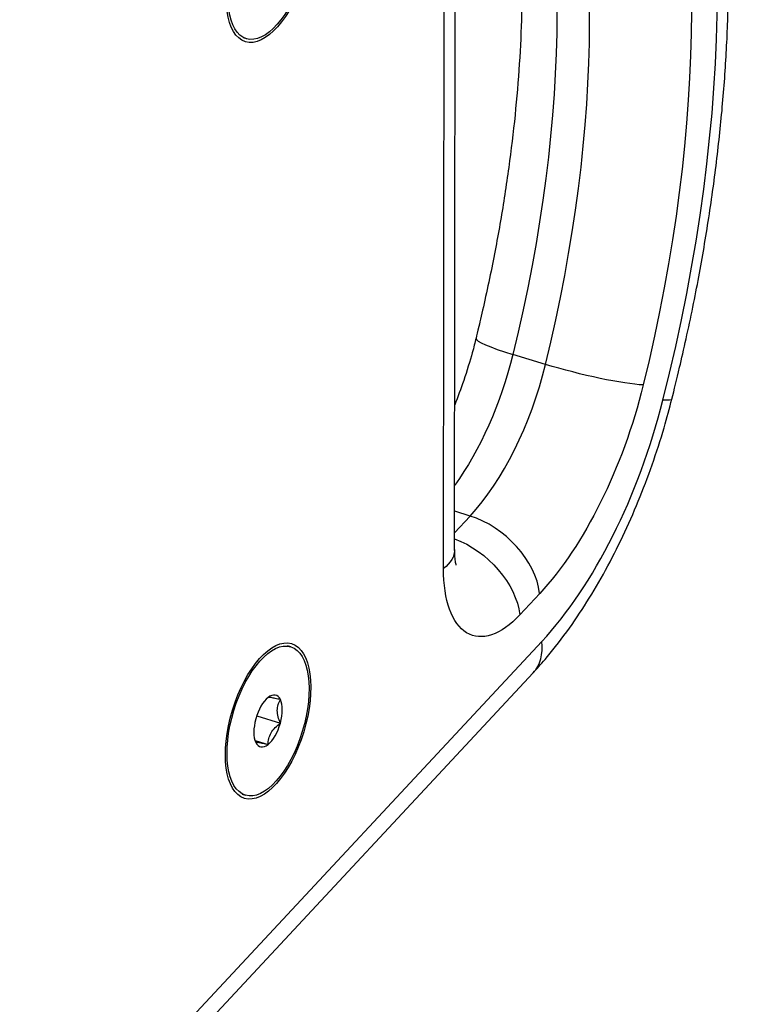
# Model space of a CAD drawing. Extents: x 30 to 151, y -26 to 127.
# Drawn here: x 100 to 103, y 12 to 16 of the extents above; entities that cross this region are included whole.
import ezdxf
from ezdxf import colors
from ezdxf.entities.mleader import LeaderData, LeaderLine
from ezdxf.math import Vec2, Vec3

# ---------------------------------------------------------------- set-up
doc = ezdxf.new("R2010")
doc.units = 0
doc.header["$MEASUREMENT"] = 0
doc.layers.add('TANGENT_LINES', color=7, linetype='Continuous')
doc.layers.add('VISIBLE', color=7, linetype='Continuous')
doc.layers.add('Text', color=7, linetype='Continuous', lineweight=20, true_color=0x307fe2)
doc.styles.get("Standard").update_dxf_attribs({"font": 'arial.ttf', "height": 1.75})

msp = doc.modelspace()

# ---------------------------------------------------------------- linework, layer by layer
at = {"layer": 'TANGENT_LINES'}
for p, q in [((101.6898, 13.4778), (101.693, 16.2402)), ((102.0779, 14.2546), (101.9539, 14.2923)), ((101.7324, 13.6144), (101.7915, 13.6778)), ((101.7915, 13.6778), (101.7325, 13.6958)), ((102.0558, 13.3835), (101.9801, 13.3023)), ((99.7021, 10.6661), (102.0641, 13.2008))]:
    msp.add_line(p, q, dxfattribs=at)
for centre, major_axis, ratio, start_param, end_param in [((100.8985, 14.2388), (1.0104, 3.3183), 0.46106, 4.816148, 5.772211), ((100.6598, 14.3115), (0.8739, 2.8699), 0.46106, 4.832216, 5.756143), ((102.0868, 14.287), (-0.2732, 0.0669), 0.106076, 6.283068, 7.371842), ((101.7234, 14.2688), (0.2185, 0.7175), 0.46106, 3.897916, 4.832216), ((101.9535, 14.1612), (0.355, 1.1659), 0.46106, 3.897916, 4.816148), ((101.817, 13.4562), (0.2058, -0.1917), 0.645439, 0.648047, 2.218843), ((101.8254, 13.2735), (0.2058, -0.1917), 0.64544, 0, 0.648048)]:
    msp.add_ellipse(centre, major_axis=major_axis, ratio=ratio, start_param=start_param, end_param=end_param, dxfattribs=at)
at = {"layer": 'TANGENT_LINES', "extrusion": (0, 0, -1)}
for centre, major_axis, ratio, start_param, end_param in [((100.8985, 14.2388), (-0.9558, -3.139), 0.46106, 3.668635, 4.592562), ((100.5357, 14.3493), (-0.8739, -2.8699), 0.46106, 3.668635, 4.592562), ((101.5993, 14.3066), (-0.2185, -0.7175), 0.46106, 4.592562, 5.356657), ((102.2109, 14.2492), (0.2732, -0.0669), 0.106076, 0.48214, 2.052936), ((101.9622, 14.1961), (-0.3004, -0.9865), 0.46106, 4.592562, 5.526862), ((102.2861, 14.1918), (0.2727, -0.0689), 0.091907, 0.000478, 0.481399), ((101.7414, 13.375), (-0.2058, 0.1917), 0.645442, 0.991668, 2.493546), ((101.4511, 13.5505), (0.2812, -0.0003), 0.487628, 0, 0.556363), ((101.9376, 13.6717), (-0.1365, -0.4484), 0.46106, 5.526861, 7.272191)]:
    msp.add_ellipse(centre, major_axis=major_axis, ratio=ratio, start_param=start_param, end_param=end_param, dxfattribs=at)
at = {"layer": 'VISIBLE'}
for p, q in [((101.7323, 13.5502), (101.7355, 16.3126)), ((100.9273, 15.4976), (100.9399, 15.4938)), ((101.1086, 13.1806), (101.0961, 13.1844)), ((99.6692, 10.547), (102.0311, 13.0818)), ((100.9793, 12.9175), (101.0694, 12.8901)), ((100.9729, 12.8239), (101.0225, 12.8088)), ((100.9241, 12.6194), (100.9366, 12.6156))]:
    msp.add_line(p, q, dxfattribs=at)
for centre, major_axis in [((101.0259, 15.7762), (0.0896, 0.2942)), ((101.0259, 15.7762), (0.086, 0.2825)), ((101.0226, 12.8981), (0.0896, 0.2942)), ((101.0226, 12.8981), (0.086, 0.2825))]:
    msp.add_ellipse(centre, major_axis=major_axis, ratio=0.46106, dxfattribs=at)
for start_param, end_param in [(5.817778, 6.864976), (0.58179, 1.628988), (4.770581, 5.817778), (1.628988, 2.676185), (3.723383, 4.770581), (2.676185, 3.723383)]:
    msp.add_ellipse((101.0226, 12.8981), major_axis=(0.0298, 0.0979), ratio=0.46106, start_param=start_param, end_param=end_param, dxfattribs=at)
for points, knots in [([(102.5588, 14.1229), (102.568, 14.1596), (102.5898, 14.2468), (102.6408, 14.4768), (102.6818, 14.6981), (102.7171, 14.9262), (102.7439, 15.1497), (102.7628, 15.3707), (102.7734, 15.5876), (102.7757, 15.7997), (102.7696, 16.0063), (102.7549, 16.2068), (102.7316, 16.4002), (102.6995, 16.5862), (102.6585, 16.7634), (102.6089, 16.9324), (102.5689, 17.0353), (102.5492, 17.0858)], [0, 0, 0, 0, 0.052611, 0.124825, 0.196709, 0.268161, 0.33908, 0.409371, 0.478942, 0.547706, 0.615585, 0.682506, 0.748408, 0.813239, 0.87696, 0.939545, 1, 1, 1, 1]), ([(101.853, 16.6697), (101.8654, 16.6313), (101.8911, 16.5519), (101.9237, 16.4154), (101.9504, 16.2689), (101.9705, 16.1116), (101.9837, 15.9449), (101.9897, 15.7697), (101.9883, 15.5869), (101.9795, 15.3975), (101.9631, 15.2023), (101.9393, 15.0035), (101.9072, 14.7976), (101.8715, 14.6051), (101.8259, 14.4035), (101.8166, 14.3661), (101.8136, 14.3539)], [0, 0, 0, 0, 0.061901, 0.127927, 0.196144, 0.266417, 0.338593, 0.412507, 0.487991, 0.564872, 0.642975, 0.722124, 0.802144, 0.882859, 0.961946, 1, 1, 1, 1]), ([(101.8136, 14.3539), (101.8095, 14.3372), (101.7995, 14.2972), (101.7675, 14.1911), (101.7444, 14.1307), (101.7332, 14.1014)], [0, 0, 0, 0, 0.27017, 0.645959, 1, 1, 1, 1]), ([(102.0311, 13.0818), (102.0451, 13.097), (102.0786, 13.1335), (102.1622, 13.2388), (102.2363, 13.3497), (102.3082, 13.4722), (102.3732, 13.6002), (102.4323, 13.7345), (102.4842, 13.8708), (102.5297, 14.0122), (102.5496, 14.0877), (102.5588, 14.1229)], [0, 0, 0, 0, 0.080493, 0.193111, 0.307501, 0.423399, 0.540517, 0.658554, 0.777189, 0.896079, 1, 1, 1, 1]), ([(101.7386, 13.4912), (101.7381, 13.493), (101.7367, 13.4978), (101.7331, 13.5177), (101.7326, 13.5384), (101.7323, 13.5502)], [0, 0, 0, 0, 0.196419, 0.541972, 1, 1, 1, 1]), ([(101.0695, 12.9794), (101.0628, 12.9809), (101.0502, 12.9839), (101.0353, 12.9868), (101.026, 12.9884), (101.0236, 12.9877), (101.0227, 12.9874)], [0, 0, 0, 0, 0.340392, 0.640624, 0.867212, 1, 1, 1, 1]), ([(101.0578, 12.9383), (101.0584, 12.9458), (101.0597, 12.9606), (101.0662, 12.9732), (101.0695, 12.9794)], [0, 0, 0, 0, 0.507959, 1, 1, 1, 1]), ([(101.0694, 12.8901), (101.0662, 12.8981), (101.0598, 12.9139), (101.0585, 12.9302), (101.0578, 12.9383)], [0, 0, 0, 0, 0.50714, 1, 1, 1, 1]), ([(101.0225, 12.8088), (101.0231, 12.8162), (101.0243, 12.8312), (101.0333, 12.8535), (101.0489, 12.8736), (101.0625, 12.8845), (101.0694, 12.8901)], [0, 0, 0, 0, 0.239394, 0.485702, 0.739918, 1, 1, 1, 1]), ([(100.9757, 12.8168), (100.9766, 12.8171), (100.9789, 12.8178), (100.9881, 12.8163), (101.003, 12.8133), (101.0157, 12.8104), (101.0225, 12.8088)], [0, 0, 0, 0, 0.131412, 0.35704, 0.657037, 1, 1, 1, 1])]:
    msp.add_open_spline(points, degree=3, knots=knots, dxfattribs=at)

# ---------------------------------------------------------------- leaders
at = {"layer": 'Text'}
ml = msp.add_multileader_mtext('Standard', dxfattribs=at)
ml.set_content('Gender Changers (2)^JShown Slightly Off Storage Position^JUse Only With Ground Stack Kit', color=(48, 127, 226))
ml.set_leader_properties(color=256, linetype='ByLayer', lineweight=-1)
ml.build(insert=Vec2(0, 0))
ml.multileader.update_dxf_attribs({"text_right_attachment_type": 2, "dogleg_length": 1.75, "arrow_head_size": 1.75})
ctx = ml.context
ctx.base_point, ctx.char_height, ctx.arrow_head_size, ctx.landing_gap_size, ctx.plane_origin = Vec3(80.87, 43.3533), 1.5, 1.75, 1, Vec3(100.7443, 35.0025)
ctx.right_attachment, ctx.text_align_type = 2, 2
notes = []
notes.append((ctx, [(1, (1, 1, 0), (117.4614, 40.8139), (-1, 0), 1.75, [(0, [(121.5497, 53.2562)], 0, [])])]))
ctx.mtext.insert, ctx.mtext.alignment, ctx.mtext.flow_direction = Vec3(114.7114, 44.3238), 3, 5
for ctx, leaders in notes:
    for number, flags, end, landing, length, lines in leaders:
        leader = LeaderData()
        leader.index, (leader.has_last_leader_line, leader.has_dogleg_vector, leader.attachment_direction) = number, flags
        leader.last_leader_point, leader.dogleg_vector, leader.dogleg_length = Vec3(end), Vec3(landing), length
        for number, points, colour, breaks in lines:
            line = LeaderLine()
            line.index, line.vertices, line.color, line.breaks = number, Vec3.list(points), colors.encode_raw_color(colour), breaks
            leader.lines.append(line)
        ctx.leaders.append(leader)

doc.saveas('drawing.dxf')
